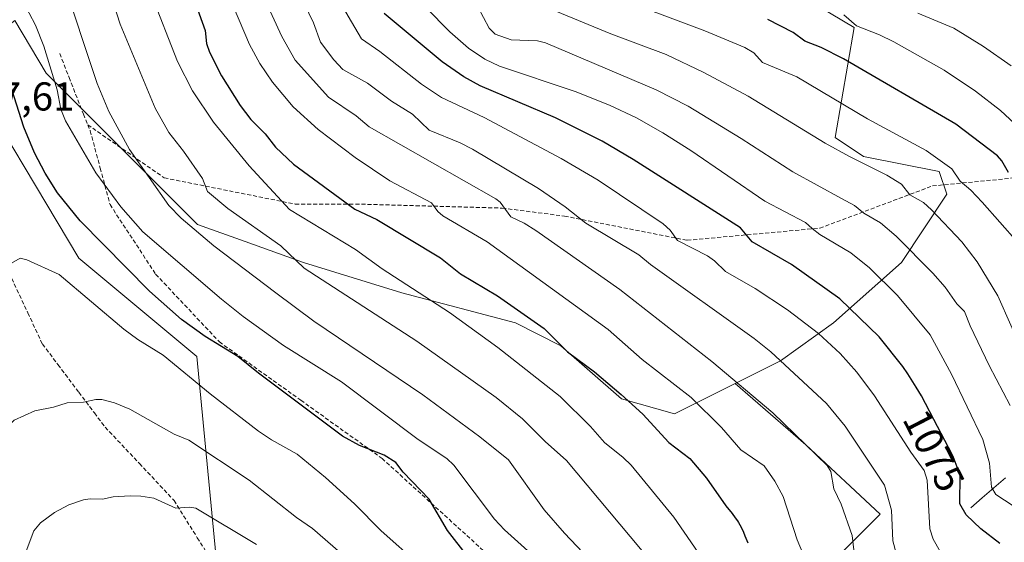
# Model space of a CAD drawing. Units: metres. Extents: x 668339 to 671798, y 4751316 to 4753713.
# Drawn here: x 668610 to 668855, y 4752126 to 4752256 of the extents above; entities that cross this region are included whole.
import ezdxf
from ezdxf.enums import TextEntityAlignment as Align

# ---------------------------------------------------------------- set-up
doc = ezdxf.new("R2010")
doc.units = ezdxf.units.M
doc.header["$MEASUREMENT"] = 0
doc.linetypes.add('TRAZOSX2', pattern=[1.5, 1, -0.5])
for name, color, linetype, lineweight in [('Arbolado forestal CxS', 92, 'Continuous', 0), ('Corriente natural lineal', 142, 'Continuous', 13), ('Curva de nivel maestra', 36, 'Continuous', 30), ('Curva de nivel normal', 36, 'Continuous', 0), ('Pastizal CxS', 92, 'Continuous', 0), ('Rótulo de curva de nivel directora', 19, 'Continuous', 0), ('Rótulo de punto de cota en terreno', 19, 'Continuous', 0), ('Senda', 19, 'TRAZOSX2', 0)]:
    doc.layers.add(name, color=color, linetype=linetype, lineweight=lineweight)
doc.styles.add('Arial', font='txt', dxfattribs={"height": 0.2})

# ---------------------------------------------------------------- blocks, each defined once
blk = doc.blocks.new('*U169')
at = {"layer": 'Curva de nivel normal', "color": 36, "linetype": 'Continuous', "lineweight": 0}
blk.add_polyline3d([(668754.59, 4752118.42, 1115), (668745.42, 4752128.11, 1115), (668740.34, 4752133.96, 1115), (668731.49, 4752146.35, 1115), (668724.41, 4752152.04, 1115), (668710.21, 4752162.45, 1115), (668683.08, 4752180.78, 1115), (668673.63, 4752187.82, 1115), (668658.21, 4752199.53, 1115), (668650.16, 4752206.4, 1115), (668647.08, 4752209.5, 1115), (668637.28, 4752223.46, 1115), (668632.18, 4752232.84, 1115), (668629.22, 4752239.87, 1115), (668620.43, 4752266.37, 1115), (668617.15, 4752277.48, 1115), (668615.42, 4752284.64, 1115), (668614.48, 4752294.95, 1115), (668616.46, 4752312.06, 1115), (668616.59, 4752317.31, 1115), (668616.13, 4752322.2, 1115), (668613.34, 4752337.95, 1115), (668608.21, 4752363.65, 1115)], dxfattribs=at)
blk = doc.blocks.new('*U170')
at = {"layer": 'Curva de nivel normal', "color": 36, "linetype": 'Continuous', "lineweight": 0}
blk.add_polyline3d([(668840.61, 4752120.52, 1080), (668837.08, 4752126.66, 1080), (668836.23, 4752129.2, 1080), (668835.57, 4752141.29, 1080), (668834.84, 4752143.69, 1080), (668831.5, 4752148.27, 1080), (668822.51, 4752162.28, 1080), (668818.08, 4752168.16, 1080), (668813.96, 4752172.78, 1080), (668808.56, 4752177.73, 1080), (668800.89, 4752183.63, 1080), (668792.85, 4752188.89, 1080), (668785.46, 4752193.09, 1080), (668782.7, 4752195.81, 1080), (668781.02, 4752197, 1080), (668773.51, 4752200.85, 1080), (668771.74, 4752203.37, 1080), (668769.99, 4752204.96, 1080), (668753.79, 4752215.79, 1080), (668744.58, 4752221.24, 1080), (668725.42, 4752231.38, 1080), (668714.87, 4752236.37, 1080), (668709.86, 4752239.71, 1080), (668699.55, 4752247.75, 1080), (668694.94, 4752250.97, 1080), (668688.59, 4752261.89, 1080)], dxfattribs=at)
blk = doc.blocks.new('*U172')
at = {"layer": 'Curva de nivel normal', "color": 36, "linetype": 'Continuous', "lineweight": 0}
blk.add_polyline3d([(668769.84, 4752117.64, 1110), (668745.96, 4752146.18, 1110), (668740.61, 4752150.91, 1110), (668735.02, 4752156.51, 1110), (668728.45, 4752161.86, 1110), (668708.72, 4752175.84, 1110), (668680.74, 4752193.99, 1110), (668674.91, 4752199.48, 1110), (668661.73, 4752208.79, 1110), (668656.65, 4752213.02, 1110), (668655.4, 4752216.25, 1110), (668650.7, 4752223.04, 1110), (668647.1, 4752227.64, 1110), (668643.65, 4752233.71, 1110), (668634.97, 4752254.61, 1110), (668625.66, 4752283.51, 1110)], dxfattribs=at)
blk = doc.blocks.new('*U173')
at = {"layer": 'Curva de nivel normal', "color": 36, "linetype": 'Continuous', "lineweight": 0}
blk.add_polyline3d([(668856.48, 4752244.22, 1040), (668849.59, 4752248.99, 1040), (668842.2, 4752253.55, 1040), (668833.28, 4752257.34, 1040)], dxfattribs=at)
blk = doc.blocks.new('*U186')
at = {"layer": 'Curva de nivel normal', "color": 36, "linetype": 'Continuous', "lineweight": 0}
blk.add_polyline3d([(668859.62, 4752172.5, 1060), (668853.21, 4752187.07, 1060), (668848.07, 4752195.51, 1060), (668844.25, 4752200.46, 1060), (668836.66, 4752208.47, 1060), (668834.66, 4752210.29, 1060), (668831.32, 4752212.18, 1060), (668829.26, 4752214.83, 1060), (668825.6, 4752217.04, 1060), (668816.26, 4752221.68, 1060), (668810.22, 4752225.01, 1060), (668791.1, 4752236.66, 1060), (668780.08, 4752242.57, 1060), (668770.72, 4752247.02, 1060), (668756.97, 4752252.18, 1060), (668741.84, 4752258.35, 1060)], dxfattribs=at)
blk = doc.blocks.new('*U189')
at = {"layer": 'Curva de nivel normal', "color": 36, "linetype": 'Continuous', "lineweight": 0}
blk.add_polyline3d([(668856.99, 4752134.92, 1070), (668852.65, 4752137.73, 1070), (668851.58, 4752139.59, 1070), (668851.12, 4752145.51, 1070), (668849.44, 4752151.4, 1070), (668841.68, 4752167.61, 1070), (668836.37, 4752177.39, 1070), (668828.23, 4752187.16, 1070), (668821.29, 4752194.03, 1070), (668816.66, 4752197.76, 1070), (668808.9, 4752202.29, 1070), (668807.05, 4752203.81, 1070), (668805.36, 4752205.31, 1070), (668795.22, 4752210.58, 1070), (668776.85, 4752223.22, 1070), (668769.88, 4752227.62, 1070), (668763.35, 4752231.29, 1070), (668756.65, 4752234.45, 1070), (668748.11, 4752237.88, 1070), (668729.28, 4752244.11, 1070), (668725.64, 4752245.88, 1070), (668721.53, 4752248.62, 1070), (668716.93, 4752252.64, 1070), (668704.96, 4752264.87, 1070)], dxfattribs=at)
blk = doc.blocks.new('*U196')
at = {"layer": 'Curva de nivel normal', "color": 36, "linetype": 'Continuous', "lineweight": 0}
blk.add_polyline3d([(668668.87, 4752125.32, 1140), (668653.79, 4752134.3, 1140), (668652.22, 4752134.58, 1140), (668648.76, 4752134.37, 1140), (668643.36, 4752136.82, 1140), (668640.08, 4752137.35, 1140), (668637.42, 4752137.4, 1140), (668633.26, 4752137.12, 1140), (668630.58, 4752136.59, 1140), (668627.5, 4752136.69, 1140), (668625.83, 4752136.43, 1140), (668622.19, 4752135.12, 1140), (668618.67, 4752133.29, 1140), (668615.16, 4752130.72, 1140), (668613.47, 4752128.7, 1140), (668611.56, 4752123.62, 1140)], dxfattribs=at)
blk = doc.blocks.new('*U203')
at = {"layer": 'Curva de nivel normal', "color": 36, "linetype": 'Continuous', "lineweight": 0}
blk.add_polyline3d([(668828.51, 4752121.03, 1085), (668827.05, 4752126.21, 1085), (668826.77, 4752133.81, 1085), (668825.02, 4752140.01, 1085), (668815.21, 4752154.68, 1085), (668810.6, 4752160.36, 1085), (668796.72, 4752173.16, 1085), (668792.59, 4752176.45, 1085), (668766.78, 4752194.84, 1085), (668763.88, 4752197.28, 1085), (668750.77, 4752205.13, 1085), (668745.63, 4752209.2, 1085), (668738.97, 4752213.74, 1085), (668722.54, 4752223.53, 1085), (668719.46, 4752225.11, 1085), (668711.78, 4752228.26, 1085), (668707.64, 4752232.25, 1085), (668702.38, 4752235.46, 1085), (668696.45, 4752239.96, 1085), (668690.29, 4752243.29, 1085), (668688.07, 4752245.7, 1085), (668684.75, 4752250.12, 1085), (668683.04, 4752254.88, 1085), (668677.4, 4752266.66, 1085)], dxfattribs=at)
blk = doc.blocks.new('*U206')
at = {"layer": 'Curva de nivel normal', "color": 36, "linetype": 'Continuous', "lineweight": 0}
blk.add_polyline3d([(668709.36, 4752120.23, 1130), (668699.84, 4752128.73, 1130), (668693.23, 4752135.37, 1130), (668686.03, 4752141.95, 1130), (668678.96, 4752147.72, 1130), (668672.58, 4752151.3, 1130), (668669.35, 4752153.47, 1130), (668657.33, 4752162.74, 1130), (668645.63, 4752172.33, 1130), (668639.36, 4752176.21, 1130), (668635.84, 4752178.84, 1130), (668619.82, 4752192.35, 1130), (668611.78, 4752196.04, 1130), (668610.06, 4752196.42, 1130), (668606.79, 4752194.55, 1130)], dxfattribs=at)
blk = doc.blocks.new('*U215')
at = {"layer": 'Curva de nivel normal', "color": 36, "linetype": 'Continuous', "lineweight": 0}
blk.add_polyline3d([(668736.31, 4752123.73, 1120), (668730.55, 4752128.94, 1120), (668728.06, 4752131.6, 1120), (668717.94, 4752144.99, 1120), (668716.2, 4752146.71, 1120), (668709.06, 4752151.36, 1120), (668689.96, 4752165.75, 1120), (668675.6, 4752174.72, 1120), (668665.58, 4752181.97, 1120), (668660.15, 4752186.25, 1120), (668640.61, 4752202.96, 1120), (668635.09, 4752209.16, 1120), (668628.92, 4752217.65, 1120), (668621.39, 4752230.52, 1120), (668620.22, 4752233.45, 1120), (668619.31, 4752238.25, 1120), (668615.98, 4752249.14, 1120), (668613.89, 4752254.34, 1120), (668610.73, 4752260.28, 1120), (668608.91, 4752264.57, 1120)], dxfattribs=at)
blk = doc.blocks.new('*U216')
at = {"layer": 'Curva de nivel normal', "color": 36, "linetype": 'Continuous', "lineweight": 0}
blk.add_polyline3d([(668781.2, 4752119.63, 1105), (668772.59, 4752132.13, 1105), (668761.99, 4752144.98, 1105), (668760.03, 4752146.95, 1105), (668755.4, 4752150.64, 1105), (668751.89, 4752154.59, 1105), (668744.33, 4752162.09, 1105), (668728.82, 4752174.27, 1105), (668716.8, 4752182.98, 1105), (668700.11, 4752193.79, 1105), (668693.49, 4752198.62, 1105), (668677.02, 4752208.53, 1105), (668667.04, 4752219.37, 1105), (668658.14, 4752230.26, 1105), (668652.94, 4752238.04, 1105), (668649.22, 4752245.33, 1105), (668642.69, 4752262.08, 1105)], dxfattribs=at)
blk = doc.blocks.new('*U221')
at = {"layer": 'Curva de nivel normal', "color": 36, "linetype": 'Continuous', "lineweight": 0}
blk.add_polyline3d([(668858.06, 4752200.44, 1055), (668849.29, 4752210.36, 1055), (668846.49, 4752213.3, 1055), (668843.83, 4752215.55, 1055), (668841.72, 4752218.63, 1055), (668835.35, 4752223.18, 1055), (668820.78, 4752231.03, 1055), (668803.19, 4752241.49, 1055), (668794.64, 4752245.07, 1055), (668792.52, 4752247.43, 1055), (668790.25, 4752248.75, 1055), (668780.32, 4752252.93, 1055), (668756.21, 4752262.04, 1055)], dxfattribs=at)
blk = doc.blocks.new('*U223')
at = {"layer": 'Curva de nivel normal', "color": 36, "linetype": 'Continuous', "lineweight": 0}
blk.add_polyline3d([(668706.9, 4752108.33, 1135), (668682.8, 4752129.3, 1135), (668678.8, 4752132, 1135), (668667.02, 4752141.32, 1135), (668652.07, 4752151.19, 1135), (668648.36, 4752152.74, 1135), (668637.38, 4752158.95, 1135), (668633.58, 4752160.5, 1135), (668630.38, 4752161.32, 1135), (668628.89, 4752161.35, 1135), (668625.87, 4752160.64, 1135), (668621.79, 4752160.49, 1135), (668618.41, 4752159.41, 1135), (668613.78, 4752158.53, 1135), (668608.64, 4752156.23, 1135), (668604.7, 4752152.55, 1135), (668601.98, 4752148.93, 1135), (668600.25, 4752145.68, 1135), (668598.51, 4752140.75, 1135), (668596.8, 4752133.02, 1135), (668596.67, 4752130.02, 1135), (668597.5, 4752125.47, 1135)], dxfattribs=at)
blk = doc.blocks.new('*U226')
at = {"layer": 'Curva de nivel normal', "color": 36, "linetype": 'Continuous', "lineweight": 0}
blk.add_polyline3d([(668818.18, 4752116.86, 1090), (668816.99, 4752127.54, 1090), (668814.19, 4752135.31, 1090), (668812.4, 4752139.13, 1090), (668811.67, 4752143.42, 1090), (668810.76, 4752144.91, 1090), (668797.19, 4752157.99, 1090), (668782.08, 4752170.78, 1090), (668759.2, 4752188.66, 1090), (668738.33, 4752203.33, 1090), (668735.43, 4752205.14, 1090), (668732.06, 4752206.73, 1090), (668729.42, 4752210.35, 1090), (668728.35, 4752211.18, 1090), (668696.88, 4752229.08, 1090), (668693.6, 4752231.78, 1090), (668686.74, 4752236.48, 1090), (668678.48, 4752245.64, 1090), (668675.14, 4752251.49, 1090), (668670.86, 4752260.94, 1090)], dxfattribs=at)
blk = doc.blocks.new('*U228')
at = {"layer": 'Curva de nivel normal', "color": 36, "linetype": 'Continuous', "lineweight": 0}
blk.add_polyline3d([(668723.88, 4752258.85, 1065), (668726.69, 4752253.61, 1065), (668728.17, 4752252.13, 1065), (668732.2, 4752250.72, 1065), (668738.72, 4752250.4, 1065), (668740.74, 4752249.96, 1065), (668768.25, 4752238.29, 1065), (668776.16, 4752234.22, 1065), (668789.38, 4752226.18, 1065), (668802.21, 4752217.89, 1065), (668814.3, 4752211.3, 1065), (668817.52, 4752209.53, 1065), (668819.88, 4752207.61, 1065), (668823.97, 4752205.26, 1065), (668827.93, 4752201.94, 1065), (668837.03, 4752192.7, 1065), (668840.06, 4752189.2, 1065), (668843, 4752185.13, 1065), (668844.92, 4752183.21, 1065), (668846.26, 4752179.66, 1065), (668851, 4752169.76, 1065), (668856.21, 4752159.84, 1065)], dxfattribs=at)
blk = doc.blocks.new('*U229')
at = {"layer": 'Curva de nivel normal', "color": 36, "linetype": 'Continuous', "lineweight": 0}
blk.add_polyline3d([(668808.79, 4752113.49, 1095), (668803.25, 4752126.43, 1095), (668799.76, 4752137.23, 1095), (668797.76, 4752141.06, 1095), (668795.08, 4752144.83, 1095), (668789.3, 4752148.79, 1095), (668784.5, 4752154.41, 1095), (668776.93, 4752161.83, 1095), (668764.72, 4752171.29, 1095), (668756.29, 4752178.75, 1095), (668726.18, 4752200.5, 1095), (668715.21, 4752207, 1095), (668713.94, 4752208.07, 1095), (668712.35, 4752210.17, 1095), (668702, 4752215.65, 1095), (668693.38, 4752221.44, 1095), (668684.2, 4752228.44, 1095), (668678.01, 4752234.05, 1095), (668672.83, 4752240.2, 1095), (668669.69, 4752244.83, 1095), (668667.08, 4752249.55, 1095), (668658.91, 4752268.88, 1095)], dxfattribs=at)
blk = doc.blocks.new('*U237')
at = {"layer": 'Curva de nivel normal', "color": 36, "linetype": 'Continuous', "lineweight": 0}
blk.add_polyline3d([(668865.62, 4752222.21, 1045), (668853.87, 4752233.15, 1045), (668847.64, 4752237.94, 1045), (668839.85, 4752243.15, 1045), (668827.31, 4752250.22, 1045), (668823.76, 4752251.95, 1045), (668818.05, 4752254.16, 1045), (668814.92, 4752256.87, 1045)], dxfattribs=at)
blk = doc.blocks.new('*U249')
at = {"layer": 'Curva de nivel maestra', "color": 36, "linetype": 'Continuous', "lineweight": 30}
blk.add_polyline3d([(668721.3, 4752122.42, 1125), (668716.31, 4752128.75, 1125), (668711.78, 4752136.61, 1125), (668705.32, 4752143.3, 1125), (668703.46, 4752145.65, 1125), (668700.56, 4752147.47, 1125), (668694.45, 4752149.88, 1125), (668690.22, 4752152.18, 1125), (668669.33, 4752167.85, 1125), (668664.2, 4752172.04, 1125), (668656.09, 4752176.98, 1125), (668650.17, 4752181.19, 1125), (668642.22, 4752188.22, 1125), (668625.05, 4752205.72, 1125), (668619.4, 4752212.69, 1125), (668616.34, 4752217.53, 1125), (668613.67, 4752222.59, 1125), (668611.02, 4752228.97, 1125), (668605.7, 4752245.6, 1125)], dxfattribs=at)
blk = doc.blocks.new('*U254')
at = {"layer": 'Curva de nivel maestra', "color": 36, "linetype": 'Continuous', "lineweight": 30}
blk.add_polyline3d([(668853.7, 4752125.56, 1075), (668848.92, 4752129.19, 1075), (668845.26, 4752132.66, 1075), (668843.7, 4752135.4, 1075), (668843.84, 4752142.53, 1075), (668842.04, 4752147.2, 1075), (668840.92, 4752149.41, 1075), (668837.28, 4752156.33, 1075), (668835.22, 4752160.33, 1075), (668834.18, 4752162.21, 1075), (668832.86, 4752164.43, 1075), (668832.07, 4752165.7, 1075), (668830.79, 4752167.71, 1075), (668829.57, 4752169.51, 1075), (668823.69, 4752176.87, 1075), (668813.9, 4752186.31, 1075), (668801.87, 4752194.9, 1075), (668792.1, 4752200.54, 1075), (668789.21, 4752203.96, 1075), (668762.49, 4752220.99, 1075), (668754.8, 4752225.53, 1075), (668743.19, 4752231.32, 1075), (668724.45, 4752239.23, 1075), (668720.37, 4752241.48, 1075), (668715.01, 4752245.24, 1075), (668700.61, 4752257.23, 1075)], dxfattribs=at)
blk = doc.blocks.new('*U256')
at = {"layer": 'Curva de nivel maestra', "color": 36, "linetype": 'Continuous', "lineweight": 30}
blk.add_polyline3d([(668855.82, 4752217.73, 1050), (668854.16, 4752220.66, 1050), (668853.1, 4752221.9, 1050), (668842.75, 4752229.77, 1050), (668814.82, 4752245.99, 1050), (668809.27, 4752248.82, 1050), (668805.17, 4752250.33, 1050), (668802.32, 4752252.51, 1050), (668795.96, 4752255.74, 1050)], dxfattribs=at)
blk = doc.blocks.new('*U259')
at = {"layer": 'Curva de nivel maestra', "color": 36, "linetype": 'Continuous', "lineweight": 30}
blk.add_polyline3d([(668650.22, 4752269.38, 1100), (668656.1, 4752252.98, 1100), (668656.46, 4752249.81, 1100), (668657.21, 4752247.65, 1100), (668660.19, 4752241.76, 1100), (668664.81, 4752234.37, 1100), (668667.42, 4752230.88, 1100), (668671, 4752227.33, 1100), (668673.56, 4752224.04, 1100), (668678.09, 4752219.76, 1100), (668693.28, 4752208.62, 1100), (668698.78, 4752206.01, 1100), (668714.57, 4752196.49, 1100), (668719.58, 4752192.55, 1100), (668728.8, 4752187.11, 1100), (668740.38, 4752178.94, 1100), (668746.21, 4752173.16, 1100), (668752.87, 4752168.22, 1100), (668759.56, 4752162.6, 1100), (668764.88, 4752157.69, 1100), (668771.36, 4752150.68, 1100), (668776.56, 4752146.66, 1100), (668780.73, 4752141.76, 1100), (668785.56, 4752134.95, 1100), (668787.09, 4752133.04, 1100), (668787.9, 4752131.95, 1100), (668788.42, 4752131.19, 1100), (668788.67, 4752130.8, 1100), (668789.02, 4752130.2, 1100), (668789.35, 4752129.59, 1100), (668789.94, 4752128.33, 1100), (668790.3, 4752127.47, 1100), (668790.99, 4752125.71, 1100)], dxfattribs=at)

msp = doc.modelspace()

# ---------------------------------------------------------------- linework, layer by layer
at = {"layer": 'Arbolado forestal CxS', "color": 92, "linetype": 'Continuous', "lineweight": 0}
for points in [[(668792.05, 4752357.21, 1027.87), (668780.29, 4752327.11, 1027.14), (668776.34, 4752307.48, 1023.6), (668794.21, 4752289.59, 1032.19), (668792.33, 4752269.82, 1044.11), (668803.34, 4752262.19, 1046.41), (668817.45, 4752253.72, 1046.62), (668812.75, 4752226.44, 1059.56), (668819.81, 4752221.74, 1060.18), (668838.62, 4752217.97, 1056.2), (668840.5, 4752212.33, 1057.63), (668829.21, 4752195.39, 1067.09), (668812.28, 4752180.34, 1078.16), (668799.11, 4752170.93, 1085.32), (668787.85, 4752165.31, 1090.67)], [(668792.05, 4752357.21, 1027.87), (668780.29, 4752327.11, 1027.14), (668776.34, 4752307.48, 1023.6), (668794.21, 4752289.59, 1032.19), (668792.33, 4752269.82, 1044.11), (668803.34, 4752262.19, 1046.41), (668817.45, 4752253.72, 1046.62), (668812.75, 4752226.44, 1059.56), (668819.81, 4752221.74, 1060.18), (668838.62, 4752217.97, 1056.2), (668840.5, 4752212.33, 1057.63), (668829.21, 4752195.39, 1067.09), (668812.28, 4752180.34, 1078.16), (668799.11, 4752170.93, 1085.32), (668787.85, 4752165.31, 1090.67)], [(668803.34, 4752262.19, 1046.41), (668817.45, 4752253.72, 1046.62), (668812.75, 4752226.44, 1059.56), (668819.81, 4752221.74, 1060.18), (668838.62, 4752217.97, 1056.2), (668840.5, 4752212.33, 1057.63), (668829.21, 4752195.39, 1067.09), (668812.28, 4752180.34, 1078.16), (668799.11, 4752170.93, 1085.32), (668787.85, 4752165.31, 1090.67), (668772.76, 4752157.76, 1097.49), (668772.76, 4752157.76, 1097.49), (668759.59, 4752161.53, 1100.58), (668744.54, 4752174.7, 1100.53), (668733.25, 4752180.34, 1102.18), (668705.03, 4752187.87, 1106.73), (668680.56, 4752195.4, 1110.23), (668666.03, 4752200.59, 1112.72), (668654.22, 4752204.8, 1114.71), (668637.29, 4752221.74, 1115.27), (668616.59, 4752242.44, 1119.67), (668608.75, 4752255.51, 1121.37)], [(668814.67, 4752123.58, 1089.91), (668823.93, 4752132.84, 1084.75), (668805.41, 4752150.04, 1090), (668787.85, 4752165.31, 1090.67), (668799.11, 4752170.93, 1085.32), (668812.28, 4752180.34, 1078.16), (668829.21, 4752195.39, 1067.09), (668840.5, 4752212.33, 1057.63), (668838.62, 4752217.97, 1056.2), (668819.81, 4752221.74, 1060.18), (668812.75, 4752226.44, 1059.56), (668817.45, 4752253.72, 1046.62), (668803.34, 4752262.19, 1046.41)], [(668608.75, 4752255.51, 1121.37), (668616.59, 4752242.44, 1119.67), (668637.29, 4752221.74, 1115.27), (668654.22, 4752204.8, 1114.71), (668666.03, 4752200.59, 1112.72), (668680.56, 4752195.4, 1110.23), (668705.03, 4752187.87, 1106.73), (668733.25, 4752180.34, 1102.18), (668744.54, 4752174.7, 1100.53), (668759.59, 4752161.53, 1100.58), (668772.76, 4752157.76, 1097.49), (668787.85, 4752165.31, 1090.67)], [(668594.88, 4752246.3, 1126.95), (668624.67, 4752196.41, 1128.19), (668654.05, 4752171.99, 1128.02), (668660.89, 4752100.36, 1149.26)], [(668666.58, 4751965.63, 1155.74), (668671.93, 4751953.69, 1152.04), (668679.46, 4751942.4, 1148.03), (668695.45, 4751938.64, 1141.29), (668705.8, 4751947.11, 1138.92), (668709.57, 4751957.46, 1139.01), (668706.75, 4751982.86, 1144.05), (668706.75, 4752002.62, 1149.14), (668697.34, 4752022.38, 1158.05), (668686.99, 4752042.14, 1158.19), (668674.75, 4752064.73, 1155.55), (668660.89, 4752100.36, 1149.26), (668654.05, 4752171.99, 1128.02), (668624.67, 4752196.41, 1128.19), (668594.88, 4752246.3, 1126.95)], [(668787.85, 4752165.31, 1090.67), (668805.41, 4752150.04, 1090), (668823.93, 4752132.84, 1084.75), (668814.67, 4752123.58, 1089.91), (668788.21, 4752120.94, 1101.43), (668781.6, 4752103.74, 1111.17), (668806.73, 4752094.48, 1104.72), (668826.57, 4752083.9, 1102.89), (668838.48, 4752077.28, 1101.24), (668858.32, 4752081.25, 1092.88), (668878.17, 4752089.19, 1084.22), (668895.37, 4752095.8, 1078.97), (668908.59, 4752105.06, 1076.65), (668921.82, 4752114.32, 1070.26), (668936.38, 4752123.58, 1062.76), (668941.58, 4752135.29, 1056.16)]]:
    msp.add_polyline3d(points, dxfattribs=at)
at = {"layer": 'Corriente natural lineal', "color": 142, "linetype": 'Continuous', "lineweight": 13}
msp.add_polyline3d([(668846.43, 4752134.39, 1072.93), (668849.31, 4752136.89, 1071.22), (668852.18, 4752139.39, 1069.3), (668855.06, 4752141.89, 1067.61)], dxfattribs=at)
at = {"layer": 'Pastizal CxS', "color": 92, "linetype": 'Continuous', "lineweight": 0}
for points in [[(668660.89, 4752100.36, 1149.26), (668654.05, 4752171.99, 1128.02), (668624.67, 4752196.41, 1128.19), (668594.88, 4752246.3, 1126.95), (668602.53, 4752250.68, 1124.63), (668608.75, 4752255.51, 1121.37), (668616.59, 4752242.44, 1119.67), (668637.29, 4752221.74, 1115.27), (668654.22, 4752204.8, 1114.71), (668666.03, 4752200.59, 1112.72), (668680.56, 4752195.4, 1110.23), (668705.03, 4752187.87, 1106.73), (668733.25, 4752180.34, 1102.18), (668744.54, 4752174.7, 1100.53), (668759.59, 4752161.53, 1100.58), (668772.76, 4752157.76, 1097.49), (668787.85, 4752165.31, 1090.67), (668805.41, 4752150.04, 1090), (668823.93, 4752132.84, 1084.75), (668814.67, 4752123.58, 1089.91)], [(668608.75, 4752255.51, 1121.37), (668616.59, 4752242.44, 1119.67), (668637.29, 4752221.74, 1115.27), (668654.22, 4752204.8, 1114.71), (668666.03, 4752200.59, 1112.72), (668680.56, 4752195.4, 1110.23), (668705.03, 4752187.87, 1106.73), (668733.25, 4752180.34, 1102.18), (668744.54, 4752174.7, 1100.53), (668759.59, 4752161.53, 1100.58), (668772.76, 4752157.76, 1097.49), (668787.85, 4752165.31, 1090.67)], [(668666.58, 4751965.63, 1155.74), (668671.93, 4751953.69, 1152.04), (668679.46, 4751942.4, 1148.03), (668695.45, 4751938.64, 1141.29), (668705.8, 4751947.11, 1138.92), (668709.57, 4751957.46, 1139.01), (668706.75, 4751982.86, 1144.05), (668706.75, 4752002.62, 1149.14), (668697.34, 4752022.38, 1158.05), (668686.99, 4752042.14, 1158.19), (668674.75, 4752064.73, 1155.55), (668660.89, 4752100.36, 1149.26), (668654.05, 4752171.99, 1128.02), (668624.67, 4752196.41, 1128.19), (668594.88, 4752246.3, 1126.95)], [(668787.85, 4752165.31, 1090.67), (668805.41, 4752150.04, 1090), (668823.93, 4752132.84, 1084.75), (668814.67, 4752123.58, 1089.91), (668788.21, 4752120.94, 1101.43), (668781.6, 4752103.74, 1111.17), (668806.73, 4752094.48, 1104.72), (668826.57, 4752083.9, 1102.89), (668838.48, 4752077.28, 1101.24), (668858.32, 4752081.25, 1092.88), (668878.17, 4752089.19, 1084.22), (668895.37, 4752095.8, 1078.97), (668908.59, 4752105.06, 1076.65), (668921.82, 4752114.32, 1070.26), (668936.38, 4752123.58, 1062.76), (668941.58, 4752135.29, 1056.16)]]:
    msp.add_polyline3d(points, dxfattribs=at)
at = {"layer": 'Senda', "color": 19, "linetype": 'TRAZOSX2', "lineweight": 0}
for points in [[(668626.89, 4752229.59), (668645.93, 4752216.39), (668678.43, 4752209.89), (668693.43, 4752209.89), (668729.93, 4752208.89), (668745.43, 4752206.89), (668775.93, 4752200.89), (668808.93, 4752203.89), (668836.93, 4752214.39), (668857.43, 4752216.39), (668878.43, 4752219.89), (668894.93, 4752229.89), (668914.93, 4752249.39), (668930.43, 4752262.39), (668930.43, 4752274.39), (668926.43, 4752294.39), (668915.43, 4752311.39), (668913.9, 4752313.72)], [(668575.97, 4752272.31), (668575.85, 4752268.54), (668575.77, 4752265.35), (668577.9, 4752260.31), (668579.9, 4752255.56), (668584.94, 4752245.47), (668589.94, 4752235.47), (668595.44, 4752220.97), (668601, 4752206.34), (668603.74, 4752200.5), (668607.36, 4752192.75), (668612, 4752182.86), (668615.62, 4752175.11), (668619.5, 4752169.99), (668624.66, 4752163.14), (668628.54, 4752158.01), (668631.23, 4752154.45), (668639.73, 4752145.45), (668648.36, 4752136.23), (668654.14, 4752126.99), (668660.66, 4752116.57)], [(668619.93, 4752247.29), (668622.25, 4752241.36), (668625.82, 4752232.24), (668626.89, 4752229.59)], [(668626.89, 4752229.59), (668627.51, 4752228.08), (668630.01, 4752218.83), (668632.44, 4752209.75), (668638.19, 4752201), (668643.78, 4752192.47), (668659.62, 4752175.64), (668679.87, 4752161.14), (668700.06, 4752146.69), (668738.04, 4752112.2), (668754.54, 4752100.2), (668771.07, 4752088.18), (668783.93, 4752075.33), (668796.68, 4752062.58), (668803.37, 4752053.83), (668810.39, 4752044.42), (668812.13, 4752042.06), (668815.34, 4752038.03), (668818.57, 4752033.96), (668820.4, 4752031.84), (668822.26, 4752029.69), (668823.45, 4752027.83), (668824.95, 4752025.5)]]:
    msp.add_lwpolyline(points, dxfattribs=at)

# ---------------------------------------------------------------- block references
at = {"layer": 'Curva de nivel maestra', "color": 36, "linetype": 'Continuous', "lineweight": 30}
for name in ['*U254', '*U256', '*U259', '*U249']:
    msp.add_blockref(name, (0, 0), dxfattribs=at)
at = {"layer": 'Curva de nivel normal', "color": 36, "linetype": 'Continuous', "lineweight": 0}
for name in ['*U228', '*U186', '*U221', '*U237', '*U173', '*U189', '*U229', '*U226', '*U203', '*U170', '*U169', '*U172', '*U216', '*U215', '*U206', '*U223', '*U196']:
    msp.add_blockref(name, (0, 0), dxfattribs=at)

# ---------------------------------------------------------------- texts
at = {"layer": 'Rótulo de curva de nivel directora', "color": 19, "linetype": 'Continuous', "lineweight": 0, "style": 'Arial'}
msp.add_text('1075', height=7, rotation=-62.7516, dxfattribs=at).set_placement((668837.27, 4752148.66), align=Align.MIDDLE_CENTER)
at = {"layer": 'Rótulo de punto de cota en terreno', "color": 19, "linetype": 'Continuous', "lineweight": 0, "style": 'Arial'}
msp.add_text('1127,61', height=7, dxfattribs=at).set_placement((668589.14, 4752230.94), align=Align.BOTTOM_LEFT)

doc.saveas('drawing.dxf')
